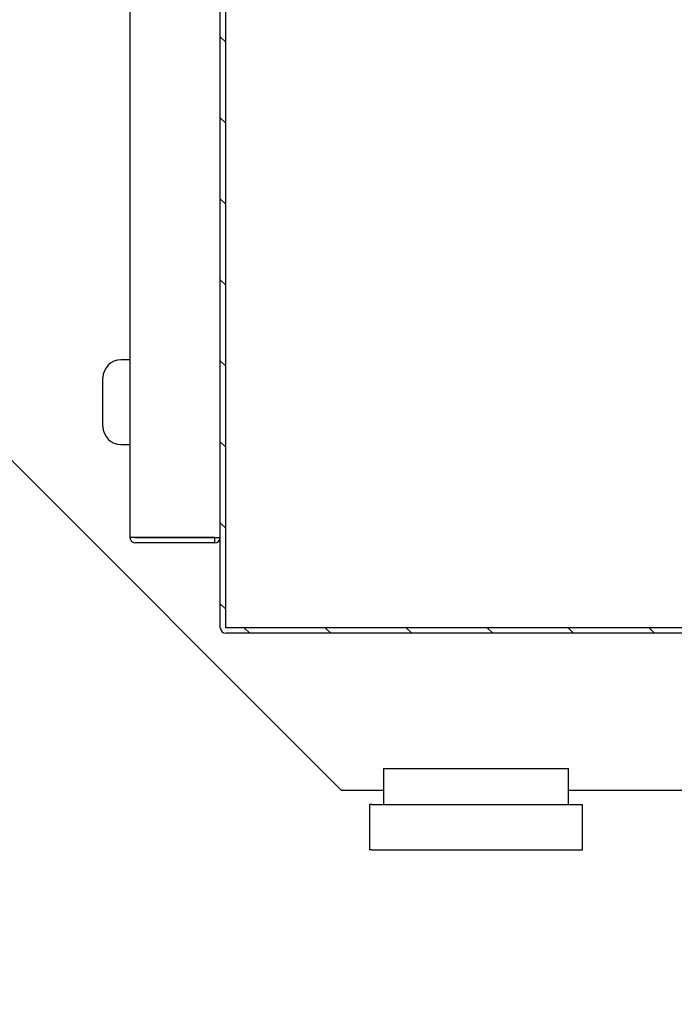
# Model space of a CAD drawing. Extents: x 3668 to 12223, y -4097 to 1843.
# Drawn here: x 10124 to 10196, y -226 to -117 of the extents above; entities that cross this region are included whole.
import ezdxf

# ---------------------------------------------------------------- set-up
doc = ezdxf.new("R2010")
doc.units = 0
doc.header["$MEASUREMENT"] = 0
doc.layers.get('Defpoints').update_dxf_attribs({"linetype": 'CONTINUOUS'})
for name, color, linetype in [('10VBZ1225', 7, 'CONTINUOUS'), ('10VBZ1286', 7, 'CONTINUOUS'), ('407X23', 7, 'CONTINUOUS'), ('701X07', 7, 'CONTINUOUS'), ('COST_VBZS', 7, 'CONTINUOUS'), ('COTAS', 1, 'CONTINUOUS')]:
    doc.layers.add(name, color=color, linetype=linetype)
doc.dimstyles.new('JUAN4', dxfattribs={"dimtxt": 30, "dimasz": 19, "dimexe": 10, "dimexo": 30, "dimgap": 10, "dimtad": 3, "dimdec": 1, "dimdsep": 46, "dimtxsty": 'Standard', "dimcen": 5, "dimclrd": 256, "dimclre": 256, "dimclrt": 1, "dimadec": 0, "dimazin": 0, "dimtp": 0.5, "dimtm": 0.5, "dimtfac": 0.125, "dimtdec": 1, "dimtofl": 0, "dimtmove": 0, "dimatfit": 0, "dimfxl": 1, "dimtolj": 1, "dimtzin": 0, "dimarcsym": 0})

# ---------------------------------------------------------------- blocks, each defined once
blk = doc.blocks.new('*D24')
at = {"layer": 'COTAS', "lineweight": -2, "transparency": 16777216}
for p, q in [((10090.98, 187.06), (9982.37, 187.06)), ((9992.37, 168.06), (9992.37, -165.74)), ((10116.56, -184.74), (9982.37, -184.74))]:
    blk.add_line(p, q, dxfattribs=at)
at = {"layer": 'COTAS', "transparency": 16777216}
for points in [[(9989.2, 168.06), (9995.54, 168.06), (9992.37, 187.06)], [(9989.2, -165.74), (9995.54, -165.74), (9992.37, -184.74)]]:
    blk.add_solid(points, dxfattribs=at)
at = {"layer": 'Defpoints', "color": 0, "transparency": 16777216}
for p in [(10120.98, 187.06), (9992.37, -184.74), (10146.56, -184.74)]:
    blk.add_point(p, dxfattribs=at)
at = {"layer": 'COTAS', "color": 1, "transparency": 16777216, "insert": (9967.37, 1.16), "char_height": 30, "attachment_point": 5, "rotation": 90}
blk.add_mtext('\\A1;371.8', dxfattribs=at)
blk = doc.blocks.new('*D25')
at = {"layer": 'COTAS', "lineweight": -2, "transparency": 16777216}
for p, q in [((10116.56, -184.74), (9978.85, -184.74)), ((9988.85, -203.74), (9988.85, -402.74)), ((10194.89, -421.74), (9978.85, -421.74))]:
    blk.add_line(p, q, dxfattribs=at)
at = {"layer": 'COTAS', "transparency": 16777216}
for points in [[(9985.69, -203.74), (9992.02, -203.74), (9988.85, -184.74)], [(9985.69, -402.74), (9992.02, -402.74), (9988.85, -421.74)]]:
    blk.add_solid(points, dxfattribs=at)
at = {"layer": 'Defpoints', "color": 0, "transparency": 16777216}
for p in [(10146.56, -184.74), (9988.85, -421.74), (10224.89, -421.74)]:
    blk.add_point(p, dxfattribs=at)
at = {"layer": 'COTAS', "color": 1, "transparency": 16777216, "insert": (9963.85, -303.24), "char_height": 30, "attachment_point": 5, "rotation": 90}
blk.add_mtext('\\A1;237', dxfattribs=at)
blk = doc.blocks.new('*D26')
at = {"layer": 'COTAS', "lineweight": -2, "transparency": 16777216}
for p, q in [((10454.45, 792.31), (9851.51, 792.31)), ((9861.51, 773.31), (9861.51, -402.74)), ((10194.89, -421.74), (9851.51, -421.74))]:
    blk.add_line(p, q, dxfattribs=at)
at = {"layer": 'COTAS', "transparency": 16777216}
for points in [[(9858.34, 773.31), (9864.67, 773.31), (9861.51, 792.31)], [(9858.34, -402.74), (9864.67, -402.74), (9861.51, -421.74)]]:
    blk.add_solid(points, dxfattribs=at)
at = {"layer": 'Defpoints', "color": 0, "transparency": 16777216}
for p in [(10484.45, 792.31), (9861.51, -421.74), (10224.89, -421.74)]:
    blk.add_point(p, dxfattribs=at)
at = {"layer": 'COTAS', "color": 1, "transparency": 16777216, "insert": (9836.51, 185.29), "char_height": 30, "attachment_point": 5, "rotation": 90}
blk.add_mtext('\\A1;1214', dxfattribs=at)
blk = doc.blocks.new('*D27')
at = {"layer": 'COTAS', "lineweight": -2, "transparency": 16777216}
for p, q in [((10099.37, -172.13), (10099.37, -602.62)), ((10765.88, -227.13), (10765.88, -602.62)), ((10118.37, -592.62), (10746.88, -592.62))]:
    blk.add_line(p, q, dxfattribs=at)
at = {"layer": 'COTAS', "transparency": 16777216}
for points in [[(10118.37, -589.45), (10118.37, -595.79), (10099.37, -592.62)], [(10746.88, -589.45), (10746.88, -595.79), (10765.88, -592.62)]]:
    blk.add_solid(points, dxfattribs=at)
at = {"layer": 'Defpoints', "color": 0, "transparency": 16777216}
for p in [(10099.37, -142.13), (10765.88, -197.13), (10765.88, -592.62)]:
    blk.add_point(p, dxfattribs=at)
at = {"layer": 'COTAS', "color": 1, "transparency": 16777216, "insert": (10432.62, -567.62), "char_height": 30, "attachment_point": 5}
blk.add_mtext('\\A1;666.5', dxfattribs=at)
blk = doc.blocks.new('*D41')
at = {"layer": 'COTAS', "lineweight": -2, "transparency": 16777216}
for p, q in [((10041.07, 500.28), (9912.84, 500.28)), ((9922.84, -402.74), (9922.84, 481.28)), ((10164.89, -421.74), (9912.84, -421.74))]:
    blk.add_line(p, q, dxfattribs=at)
at = {"layer": 'COTAS', "transparency": 16777216}
for points in [[(9919.67, 481.28), (9926.01, 481.28), (9922.84, 500.28)], [(9919.67, -402.74), (9926.01, -402.74), (9922.84, -421.74)]]:
    blk.add_solid(points, dxfattribs=at)
at = {"layer": 'Defpoints', "color": 0, "transparency": 16777216}
for p in [(9922.84, 500.28), (10071.07, 500.28), (10194.89, -421.74)]:
    blk.add_point(p, dxfattribs=at)
at = {"layer": 'COTAS', "color": 1, "transparency": 16777216, "insert": (9897.84, 39.27), "char_height": 30, "attachment_point": 5, "rotation": 90}
blk.add_mtext('\\A1;922', dxfattribs=at)

msp = doc.modelspace()

# ---------------------------------------------------------------- hatches: boundary and pattern name
at = {"layer": '10VBZ1225', "linetype": 'Continuous'}
h = msp.add_hatch(dxfattribs=at)
h.set_pattern_fill('LINE', scale=2, angle=135, style=0)
h.set_pattern_definition([(135, (11024.23, -251.545), (-4.49013, -4.49013), [])])
edge = h.paths.add_edge_path()
edge.add_arc((10239.75, -153.34), 0.002, -90, 90, ccw=False)
edge.add_line((10239.75, -153.34), (10220.36, -153.34))
edge.add_arc((10220.36, -153.95), 0.61, 90, 180)
edge.add_line((10219.75, -153.95), (10219.75, -184.13))
edge.add_arc((10219.74, -184.13), 0.01, 270, 360, ccw=False)
edge.add_line((10219.74, -184.14), (10146.56, -184.14))
edge.add_arc((10146.56, -184.13), 0.01, 180, 270, ccw=False)
edge.add_line((10146.55, -184.13), (10146.55, 185.84))
edge.add_arc((10145.94, 185.84), 0.61, 0, 90)
edge.add_line((10145.94, 186.45), (10126.55, 186.45))
edge.add_arc((10126.55, 186.45), 0.002, 90, 270, ccw=False)
edge.add_line((10126.55, 186.46), (10133.55, 186.46))
edge.add_line((10133.55, 186.46), (10133.55, 187.06))
edge.add_line((10133.55, 187.06), (10126.55, 187.06))
edge.add_arc((10126.55, 186.45), 0.602, 90, 270)
edge.add_line((10126.55, 185.85), (10145.94, 185.85))
edge.add_arc((10145.94, 185.84), 0.01, 0, 90, ccw=False)
edge.add_line((10145.95, 185.84), (10145.95, -184.13))
edge.add_arc((10146.56, -184.13), 0.61, 180, 270)
edge.add_line((10146.56, -184.74), (10219.74, -184.74))
edge.add_arc((10219.74, -184.13), 0.61, 270, 360)
edge.add_line((10220.35, -184.13), (10220.35, -153.95))
edge.add_arc((10220.36, -153.95), 0.01, 90, 180, ccw=False)
edge.add_line((10220.36, -153.94), (10239.75, -153.94))
edge.add_arc((10239.75, -153.34), 0.602, 270, 450)
edge.add_line((10239.75, -152.74), (10232.75, -152.74))
edge.add_line((10232.75, -152.74), (10232.75, -153.34))
edge.add_line((10232.75, -153.34), (10239.75, -153.34))

# ---------------------------------------------------------------- linework, layer by layer
at = {"layer": '10VBZ1225', "color": 7, "linetype": 'Continuous'}
for p, q in [((10145.95, -184.13), (10145.95, 185.84)), ((10146.55, -184.13), (10146.55, 185.84)), ((10146.55, -184.13), (10146.55, -184.13)), ((10146.56, -184.14), (10146.56, -184.14)), ((10219.74, -184.14), (10146.56, -184.14)), ((10219.74, -184.74), (10146.56, -184.74))]:
    msp.add_line(p, q, dxfattribs=at)
for centre, radius, start, end in [((10146.56, -184.13), 0.61, 180, 270), ((10146.6, -184.17), 0.0629, 133.3355, 143.0108), ((10146.56, -184.13), 0.01, 180, 270), ((10146.52, -184.09), 0.0629, 306.9892, 316.6645)]:
    msp.add_arc(centre, radius, start, end, dxfattribs=at)
at = {"layer": '10VBZ1286', "color": 7, "linetype": 'Continuous'}
for p, q in [((10135.94, 164.67), (10135.94, -174.13)), ((10136.55, -174.13), (10135.94, -174.13)), ((10136.55, -174.13), (10145.34, -174.13)), ((10145.34, -174.14), (10136.55, -174.14)), ((10145.34, -174.74), (10145.34, -174.14)), ((10145.35, -174.13), (10145.95, -174.13)), ((10145.34, -174.74), (10136.55, -174.74))]:
    msp.add_line(p, q, dxfattribs=at)
for centre, radius, start, end in [((10136.55, -174.13), 0.61, 180, 270), ((10136.55, -174.13), 0.01, 180, 270), ((10145.37, -163.66), 10.47, 269.8137, 273.1541), ((10145.34, -174.13), 0.0104, 271.8229, 358.0053), ((10145.34, -174.13), 0.61, 270, 360)]:
    msp.add_arc(centre, radius, start, end, dxfattribs=at)
at = {"layer": '407X23', "color": 7, "linetype": 'Continuous'}
for p, q in [((10164.05, -199.74), (10184.55, -199.74)), ((10164.05, -199.74), (10164.05, -203.74)), ((10184.55, -203.74), (10184.55, -199.74)), ((10162.75, -203.74), (10162.48, -203.74)), ((10162.48, -203.74), (10162.48, -208.74)), ((10162.75, -203.74), (10167.66, -203.74)), ((10167.66, -203.74), (10169.39, -203.74)), ((10169.39, -203.74), (10179.2, -203.74)), ((10179.2, -203.74), (10180.94, -203.74)), ((10180.94, -203.74), (10185.84, -203.74)), ((10185.84, -203.74), (10186.11, -203.74)), ((10186.11, -208.74), (10186.11, -203.74)), ((10162.75, -208.74), (10162.48, -208.74)), ((10162.75, -208.74), (10167.66, -208.74)), ((10167.66, -208.74), (10169.39, -208.74)), ((10169.39, -208.74), (10179.2, -208.74)), ((10179.2, -208.74), (10180.94, -208.74)), ((10180.94, -208.74), (10185.84, -208.74)), ((10185.84, -208.74), (10186.11, -208.74))]:
    msp.add_line(p, q, dxfattribs=at)
at = {"layer": '701X07', "color": 7, "linetype": 'Continuous'}
for p, q in [((10135.94, -154.43), (10134.94, -154.43)), ((10132.94, -161.83), (10132.94, -156.43)), ((10134.94, -163.83), (10135.94, -163.83))]:
    msp.add_line(p, q, dxfattribs=at)
for centre, start, end in [((10134.94, -156.43), 90, 180), ((10134.94, -161.83), 180, 270)]:
    msp.add_arc(centre, 2, start, end, dxfattribs=at)
at = {"layer": 'COST_VBZS', "color": 7, "linetype": 'Continuous'}
for p, q in [((10099.37, -142.13), (10159.37, -202.13)), ((10159.37, -202.13), (10164.05, -202.13)), ((10184.55, -202.13), (10220.35, -202.13))]:
    msp.add_line(p, q, dxfattribs=at)

# ---------------------------------------------------------------- dimensions: what is measured, and where the dimension line sits
at = {"layer": 'COTAS'}
for base, p1, p2, picture, middle in [((9861.5052, -421.7368), (10484.4462, 792.3079), (10224.8865, -421.7368), '*D26', (9836.5052, 185.2855)), ((9922.84, 500.28), (10194.89, -421.74), (10071.07, 500.28), '*D41', (9897.84, 39.27)), ((9992.37, -184.74), (10120.98, 187.06), (10146.56, -184.74), '*D24', (9967.37, 1.16)), ((9988.85, -421.74), (10146.56, -184.74), (10224.89, -421.74), '*D25', (9963.85, -303.24))]:
    dim = msp.add_linear_dim(base=base, p1=p1, p2=p2, angle=90, dimstyle='JUAN4', dxfattribs=at)
    dim.commit()
    dim.dimension.update_dxf_attribs({"geometry": picture, "text_midpoint": middle})
dim = msp.add_linear_dim(base=(10765.88, -592.62), p1=(10099.37, -142.13), p2=(10765.88, -197.13), dimstyle='JUAN4', dxfattribs=at)
dim.commit()
dim.dimension.update_dxf_attribs({"geometry": '*D27', "text_midpoint": (10432.62, -567.62)})

doc.saveas('drawing.dxf')
